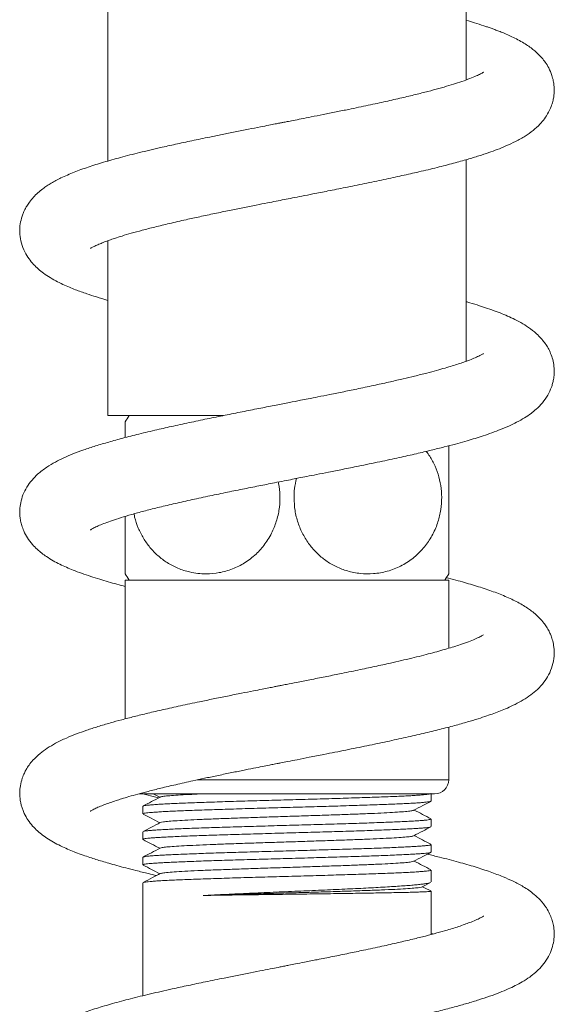
# Model space of a CAD drawing. Units: millimetres. Extents: x -1508 to 1637, y -1484 to 1512.
# Drawn here: x -1170 to -1132, y 422 to 492 of the extents above; entities that cross this region are included whole.
import ezdxf

# ---------------------------------------------------------------- set-up
doc = ezdxf.new("R2010")
doc.units = ezdxf.units.MM

msp = doc.modelspace()

# ---------------------------------------------------------------- linework, layer by layer
at = {"color": 7, "linetype": 'Continuous', "lineweight": 0}
for p, q in [((-1138.066, 487.542), (-1138.066, 501.87)), ((-1163.566, 496.101), (-1163.566, 481.77)), ((-1138.066, 467.542), (-1138.066, 481.869)), ((-1163.566, 476.1), (-1163.566, 463.681)), ((-1155.333, 463.681), (-1163.566, 463.681)), ((-1162.316, 451.981), (-1162.316, 442.115)), ((-1162.316, 451.981), (-1139.316, 451.981)), ((-1139.316, 447.134), (-1139.316, 451.981)), ((-1139.316, 437.781), (-1139.316, 441.528)), ((-1161.316, 436.781), (-1140.316, 436.781)), ((-1160.323, 436.781), (-1159.858, 436.538)), ((-1140.566, 436.268), (-1140.566, 436.781)), ((-1161.066, 435.901), (-1161.066, 435.361)), ((-1140.566, 434.454), (-1140.566, 434.994)), ((-1161.066, 434.087), (-1161.066, 433.547)), ((-1140.566, 432.64), (-1140.566, 433.18)), ((-1161.066, 432.273), (-1161.066, 431.734)), ((-1140.566, 430.519), (-1140.566, 431.366)), ((-1161.066, 430.459), (-1161.066, 422.428)), ((-1141.209, 430.165), (-1140.605, 430.48)), ((-1140.566, 426.782), (-1140.566, 429.86)), ((-1140.566, 426.86), (-1140.419, 426.821))]:
    msp.add_line(p, q, dxfattribs=at)
at = {"color": 8, "linetype": 'Continuous', "lineweight": 0}
msp.add_line((-1157.194, 437.781), (-1139.316, 437.781), dxfattribs=at)
at = {"color": 7, "linetype": 'Continuous', "lineweight": 0}
for centre, radius, start, end in [((-1153.316, 457.831), 10.5, 146.14156, 149.09379), ((-1153.316, 457.831), 10.5, 210.9488, 213.85844), ((-1148.316, 457.831), 10.5, 326.14156, 329.05068), ((-1140.316, 437.781), 1, 270, 0)]:
    msp.add_arc(centre, radius, start, end, dxfattribs=at)
for points, knots in [([(-1164.796, 475.554), (-1164.795, 475.554), (-1164.792, 475.554), (-1164.659, 475.636), (-1164.425, 475.752), (-1164.137, 475.88), (-1163.807, 476.012), (-1163.457, 476.141), (-1163.045, 476.283), (-1162.531, 476.447), (-1161.879, 476.641), (-1161.103, 476.854), (-1160.2, 477.086), (-1159.161, 477.337), (-1158.087, 477.582), (-1157.008, 477.819), (-1155.974, 478.038), (-1154.946, 478.25), (-1153.958, 478.45), (-1153.059, 478.629), (-1152.269, 478.785), (-1151.609, 478.915), (-1151.013, 479.032), (-1150.404, 479.152), (-1149.719, 479.285), (-1148.875, 479.451), (-1147.843, 479.654), (-1146.615, 479.899), (-1145.283, 480.168), (-1143.933, 480.45), (-1142.645, 480.729), (-1141.375, 481.016), (-1140.145, 481.31), (-1138.994, 481.606), (-1138.012, 481.88), (-1137.181, 482.133), (-1136.481, 482.365), (-1135.844, 482.596), (-1135.203, 482.854), (-1134.525, 483.168), (-1133.894, 483.52), (-1133.321, 483.921), (-1132.864, 484.336), (-1132.502, 484.762), (-1132.228, 485.187), (-1132.027, 485.63), (-1131.914, 485.993), (-1131.847, 486.322), (-1131.817, 486.608), (-1131.811, 486.886), (-1131.827, 487.165), (-1131.876, 487.491), (-1131.985, 487.91), (-1132.182, 488.374), (-1132.444, 488.795), (-1132.698, 489.117), (-1132.947, 489.379), (-1133.211, 489.617), (-1133.479, 489.828), (-1133.8, 490.052), (-1134.179, 490.281), (-1134.59, 490.5), (-1135.011, 490.7), (-1135.395, 490.865), (-1135.732, 491.001), (-1136.023, 491.111), (-1136.297, 491.21), (-1136.559, 491.302), (-1136.942, 491.431), (-1137.43, 491.587), (-1137.866, 491.714), (-1138.066, 491.772)], [0, 0, 0, 0, 0.009723, 0.025842, 0.042463, 0.057295, 0.070238, 0.082206, 0.093719, 0.108933, 0.125513, 0.143556, 0.163047, 0.183987, 0.206381, 0.224139, 0.242723, 0.260719, 0.276639, 0.292269, 0.305144, 0.315255, 0.324402, 0.334015, 0.34478, 0.357526, 0.374915, 0.395036, 0.417904, 0.441559, 0.464446, 0.486565, 0.512085, 0.536469, 0.558693, 0.578119, 0.596397, 0.61235, 0.630258, 0.651339, 0.674292, 0.695043, 0.713633, 0.726753, 0.740333, 0.750147, 0.759, 0.766538, 0.773937, 0.779724, 0.786056, 0.793869, 0.803242, 0.816367, 0.827578, 0.837652, 0.849106, 0.857566, 0.867555, 0.879448, 0.893222, 0.907604, 0.92006, 0.931696, 0.940946, 0.948839, 0.956255, 0.963202, 0.969718, 0.986094, 1, 1, 1, 1]), ([(-1136.827, 488.095), (-1136.83, 488.094), (-1136.836, 488.091), (-1136.948, 488.022), (-1137.176, 487.903), (-1137.559, 487.733), (-1138.064, 487.538), (-1138.649, 487.337), (-1139.297, 487.134), (-1140.005, 486.93), (-1140.795, 486.718), (-1141.681, 486.495), (-1142.675, 486.257), (-1143.795, 486.003), (-1145.051, 485.731), (-1146.243, 485.482), (-1147.323, 485.262), (-1148.215, 485.084), (-1149.046, 484.919), (-1149.759, 484.778), (-1150.331, 484.666), (-1150.765, 484.581), (-1151.079, 484.519), (-1151.361, 484.464), (-1151.696, 484.399), (-1152.152, 484.309), (-1152.784, 484.185), (-1153.584, 484.028), (-1154.497, 483.847), (-1155.42, 483.662), (-1156.45, 483.452), (-1157.563, 483.22), (-1158.732, 482.969), (-1159.986, 482.688), (-1161.304, 482.378), (-1162.653, 482.033), (-1163.869, 481.691), (-1164.973, 481.343), (-1165.976, 480.98), (-1166.722, 480.658), (-1167.241, 480.396), (-1167.574, 480.209), (-1167.89, 480.012), (-1168.199, 479.795), (-1168.532, 479.524), (-1168.855, 479.205), (-1169.117, 478.887), (-1169.31, 478.599), (-1169.444, 478.359), (-1169.561, 478.107), (-1169.689, 477.765), (-1169.803, 477.279), (-1169.834, 476.701), (-1169.758, 476.09), (-1169.548, 475.458), (-1169.246, 474.924), (-1168.926, 474.512), (-1168.585, 474.165), (-1168.211, 473.853), (-1167.769, 473.546), (-1167.279, 473.262), (-1166.771, 473.009), (-1166.302, 472.803), (-1165.874, 472.631), (-1165.462, 472.477), (-1164.974, 472.305), (-1164.356, 472.102), (-1163.837, 471.949), (-1163.566, 471.869)], [0, 0, 0, 0, 0.009459, 0.021939, 0.038983, 0.05726, 0.076753, 0.095276, 0.112454, 0.129826, 0.14782, 0.166436, 0.18612, 0.207237, 0.229797, 0.253814, 0.268932, 0.284386, 0.298186, 0.309798, 0.319211, 0.326005, 0.330871, 0.334444, 0.339722, 0.347094, 0.356565, 0.370433, 0.386112, 0.401417, 0.416289, 0.437989, 0.458686, 0.478408, 0.507106, 0.53504, 0.562334, 0.589472, 0.616739, 0.645003, 0.656492, 0.667722, 0.678698, 0.689577, 0.701938, 0.713737, 0.72567, 0.735067, 0.741825, 0.747216, 0.753884, 0.76617, 0.780275, 0.794895, 0.810106, 0.824605, 0.838154, 0.851254, 0.864572, 0.881118, 0.898788, 0.914912, 0.928919, 0.941272, 0.952351, 0.963339, 0.980819, 1, 1, 1, 1]), ([(-1164.802, 455.55), (-1164.803, 455.548), (-1164.809, 455.541), (-1164.714, 455.603), (-1164.502, 455.716), (-1164.167, 455.869), (-1163.742, 456.039), (-1163.232, 456.222), (-1162.608, 456.424), (-1161.86, 456.647), (-1160.995, 456.883), (-1160.014, 457.133), (-1158.917, 457.394), (-1157.723, 457.664), (-1156.476, 457.933), (-1155.226, 458.193), (-1154.008, 458.44), (-1152.839, 458.673), (-1151.844, 458.869), (-1151.049, 459.025), (-1150.466, 459.139), (-1149.933, 459.244), (-1149.359, 459.356), (-1148.656, 459.494), (-1147.806, 459.662), (-1146.811, 459.86), (-1145.584, 460.107), (-1144.231, 460.387), (-1142.857, 460.682), (-1141.64, 460.955), (-1140.576, 461.206), (-1139.653, 461.436), (-1138.859, 461.645), (-1138.179, 461.834), (-1137.573, 462.012), (-1136.986, 462.196), (-1136.374, 462.402), (-1135.723, 462.641), (-1135.075, 462.91), (-1134.458, 463.206), (-1133.94, 463.498), (-1133.489, 463.801), (-1133.065, 464.142), (-1132.645, 464.569), (-1132.27, 465.097), (-1132.047, 465.569), (-1131.924, 465.957), (-1131.853, 466.274), (-1131.81, 466.641), (-1131.811, 467.06), (-1131.879, 467.533), (-1132.016, 467.991), (-1132.197, 468.389), (-1132.4, 468.727), (-1132.633, 469.041), (-1132.907, 469.343), (-1133.284, 469.686), (-1133.767, 470.039), (-1134.31, 470.358), (-1134.857, 470.631), (-1135.386, 470.863), (-1135.941, 471.083), (-1136.52, 471.29), (-1137.15, 471.498), (-1137.654, 471.655), (-1137.984, 471.748), (-1138.066, 471.771)], [0, 0, 0, 0, 0.006343, 0.019257, 0.03774, 0.05529, 0.071121, 0.087704, 0.105681, 0.124944, 0.14509, 0.166082, 0.187921, 0.21061, 0.233236, 0.254775, 0.275213, 0.294539, 0.312447, 0.323792, 0.333142, 0.340696, 0.349615, 0.360986, 0.374819, 0.391131, 0.409938, 0.436008, 0.460262, 0.482677, 0.503242, 0.521945, 0.538852, 0.554075, 0.567613, 0.581421, 0.597052, 0.614653, 0.635245, 0.652901, 0.672028, 0.688856, 0.702628, 0.719613, 0.736541, 0.7514, 0.757802, 0.764548, 0.77312, 0.783443, 0.79507, 0.805459, 0.815757, 0.825081, 0.835479, 0.846931, 0.858955, 0.878489, 0.897334, 0.914567, 0.93018, 0.94587, 0.962661, 0.977514, 0.994463, 1, 1, 1, 1]), ([(-1136.834, 468.087), (-1136.834, 468.088), (-1136.836, 468.089), (-1136.913, 468.04), (-1137.109, 467.935), (-1137.403, 467.799), (-1137.801, 467.637), (-1138.208, 467.488), (-1138.626, 467.346), (-1139.071, 467.204), (-1139.587, 467.05), (-1140.189, 466.88), (-1140.909, 466.689), (-1141.7, 466.49), (-1142.567, 466.283), (-1143.49, 466.072), (-1144.548, 465.839), (-1145.655, 465.604), (-1146.743, 465.38), (-1147.712, 465.184), (-1148.56, 465.015), (-1149.255, 464.877), (-1149.931, 464.744), (-1150.691, 464.595), (-1151.636, 464.41), (-1152.707, 464.201), (-1153.868, 463.972), (-1155.086, 463.729), (-1156.346, 463.473), (-1157.626, 463.207), (-1158.875, 462.938), (-1160.126, 462.656), (-1161.333, 462.369), (-1162.476, 462.078), (-1163.499, 461.797), (-1164.43, 461.517), (-1165.279, 461.235), (-1166.028, 460.955), (-1166.685, 460.674), (-1167.301, 460.371), (-1167.922, 460.005), (-1168.485, 459.579), (-1168.952, 459.108), (-1169.322, 458.609), (-1169.594, 458.066), (-1169.762, 457.507), (-1169.826, 456.977), (-1169.816, 456.568), (-1169.761, 456.182), (-1169.671, 455.826), (-1169.519, 455.421), (-1169.274, 454.966), (-1168.932, 454.516), (-1168.587, 454.168), (-1168.261, 453.894), (-1167.874, 453.615), (-1167.454, 453.359), (-1166.97, 453.106), (-1166.499, 452.888), (-1165.994, 452.677), (-1165.426, 452.462), (-1164.798, 452.246), (-1164.16, 452.043), (-1163.535, 451.858), (-1162.93, 451.688), (-1162.514, 451.578), (-1162.316, 451.526)], [0, 0, 0, 0, 0.005574, 0.019293, 0.034234, 0.052775, 0.069115, 0.082889, 0.094276, 0.10613, 0.119053, 0.133054, 0.148317, 0.166223, 0.181589, 0.198627, 0.21735, 0.237772, 0.255263, 0.27137, 0.284949, 0.295986, 0.304467, 0.316959, 0.331812, 0.34895, 0.367351, 0.386777, 0.40724, 0.428753, 0.450698, 0.471809, 0.495988, 0.518909, 0.540649, 0.562018, 0.583247, 0.604057, 0.623144, 0.641574, 0.662027, 0.684819, 0.699994, 0.715319, 0.729913, 0.742824, 0.754244, 0.764894, 0.771978, 0.77969, 0.789052, 0.80248, 0.816653, 0.829631, 0.841566, 0.852572, 0.869044, 0.884004, 0.898076, 0.912016, 0.928236, 0.944904, 0.960203, 0.974161, 0.987647, 1, 1, 1, 1]), ([(-1162.316, 462.115), (-1162.316, 462.174), (-1162.316, 462.425), (-1162.316, 462.745), (-1162.316, 463.063), (-1162.316, 463.228), (-1162.316, 463.221), (-1162.316, 463.218)], [0, 0, 0, 0, 0.074954, 0.321767, 0.56867, 0.842857, 1, 1, 1, 1]), ([(-1139.316, 461.527), (-1139.316, 461.49), (-1139.316, 461.242), (-1139.316, 460.643), (-1139.316, 459.795), (-1139.316, 458.897), (-1139.316, 458.024), (-1139.316, 457.165), (-1139.316, 456.347), (-1139.316, 455.575), (-1139.316, 454.853), (-1139.316, 454.203), (-1139.316, 453.621), (-1139.316, 453.139), (-1139.316, 452.751), (-1139.316, 452.512), (-1139.316, 452.402), (-1139.316, 452.43), (-1139.316, 452.434)], [0, 0, 0, 0, 0.013139, 0.089855, 0.166526, 0.234526, 0.302517, 0.365985, 0.429456, 0.492371, 0.555304, 0.62097, 0.686658, 0.75801, 0.829387, 0.908629, 0.98789, 1, 1, 1, 1]), ([(-1150.316, 457.831), (-1150.301, 457.527), (-1150.272, 456.921), (-1150.048, 456.042), (-1149.7, 455.225), (-1149.239, 454.496), (-1148.687, 453.872), (-1148.046, 453.339), (-1147.319, 452.913), (-1146.492, 452.595), (-1145.601, 452.423), (-1144.644, 452.409), (-1143.674, 452.58), (-1142.726, 452.943), (-1141.858, 453.495), (-1141.124, 454.192), (-1140.545, 455.01), (-1140.139, 455.869), (-1139.894, 456.764), (-1139.796, 457.638), (-1139.835, 458.496), (-1139.992, 459.315), (-1140.27, 460.084), (-1140.578, 460.698), (-1140.825, 461.016), (-1140.913, 461.129)], [0, 0, 0, 0, 0.041995, 0.083998, 0.125898, 0.167815, 0.208463, 0.249128, 0.293812, 0.338513, 0.388153, 0.4378, 0.491164, 0.544508, 0.596757, 0.648964, 0.695674, 0.742357, 0.78376, 0.825158, 0.863801, 0.902447, 0.940754, 0.979072, 1, 1, 1, 1]), ([(-1150.133, 459.205), (-1150.19, 458.965), (-1150.298, 458.515), (-1150.31, 458.049), (-1150.316, 457.831)], [0, 0, 0, 0, 0.532327, 1, 1, 1, 1]), ([(-1156.566, 452.422), (-1156.252, 452.439), (-1155.615, 452.472), (-1154.689, 452.744), (-1153.804, 453.183), (-1153.021, 453.784), (-1152.353, 454.534), (-1151.856, 455.361), (-1151.515, 456.253), (-1151.334, 457.129), (-1151.304, 458.007), (-1151.344, 458.612), (-1151.425, 458.918), (-1151.434, 458.95)], [0, 0, 0, 0, 0.107115, 0.217074, 0.324241, 0.43484, 0.536027, 0.640953, 0.730457, 0.823035, 0.905327, 0.990127, 1, 1, 1, 1]), ([(-1162.316, 452.434), (-1162.316, 452.443), (-1162.316, 452.463), (-1162.316, 452.721), (-1162.316, 453.168), (-1162.316, 453.787), (-1162.316, 454.55), (-1162.316, 455.385), (-1162.316, 456.055), (-1162.316, 456.432), (-1162.316, 456.508)], [0, 0, 0, 0, 0.127828, 0.276411, 0.426365, 0.576211, 0.712803, 0.849307, 0.96963, 1, 1, 1, 1]), ([(-1161.687, 456.691), (-1161.675, 456.615), (-1161.619, 456.263), (-1161.402, 455.674), (-1161.04, 454.944), (-1160.567, 454.282), (-1159.997, 453.695), (-1159.326, 453.193), (-1158.567, 452.798), (-1157.829, 452.562), (-1157.156, 452.442), (-1156.763, 452.429), (-1156.566, 452.422)], [0, 0, 0, 0, 0.029518, 0.136173, 0.241606, 0.349756, 0.462031, 0.577014, 0.700587, 0.827088, 0.913117, 1, 1, 1, 1]), ([(-1164.801, 435.551), (-1164.8, 435.551), (-1164.798, 435.55), (-1164.708, 435.607), (-1164.506, 435.715), (-1164.194, 435.857), (-1163.818, 436.009), (-1163.402, 436.162), (-1162.992, 436.3), (-1162.553, 436.44), (-1162.043, 436.592), (-1161.415, 436.769), (-1160.66, 436.969), (-1159.761, 437.194), (-1158.705, 437.443), (-1157.66, 437.677), (-1156.675, 437.89), (-1155.791, 438.076), (-1154.878, 438.264), (-1154.004, 438.441), (-1153.235, 438.594), (-1152.604, 438.719), (-1152.116, 438.816), (-1151.77, 438.884), (-1151.5, 438.937), (-1151.181, 438.999), (-1150.707, 439.092), (-1150.031, 439.225), (-1149.169, 439.393), (-1148.01, 439.621), (-1146.632, 439.895), (-1145.13, 440.2), (-1143.703, 440.499), (-1142.361, 440.792), (-1141.109, 441.078), (-1139.951, 441.359), (-1138.909, 441.63), (-1138.003, 441.884), (-1137.245, 442.113), (-1136.627, 442.315), (-1136.107, 442.499), (-1135.618, 442.685), (-1135.118, 442.893), (-1134.565, 443.151), (-1134.01, 443.453), (-1133.482, 443.803), (-1133, 444.199), (-1132.557, 444.678), (-1132.195, 445.231), (-1131.923, 445.881), (-1131.802, 446.559), (-1131.813, 447.134), (-1131.906, 447.631), (-1132.019, 447.984), (-1132.134, 448.248), (-1132.24, 448.456), (-1132.37, 448.675), (-1132.565, 448.953), (-1132.837, 449.27), (-1133.165, 449.581), (-1133.494, 449.84), (-1133.949, 450.153), (-1134.607, 450.522), (-1135.511, 450.922), (-1136.51, 451.293), (-1137.601, 451.641), (-1138.597, 451.93), (-1139.271, 452.103), (-1139.51, 452.163)], [0, 0, 0, 0, 0.006469, 0.017562, 0.035643, 0.052476, 0.0678, 0.081586, 0.093898, 0.104709, 0.117713, 0.132218, 0.148504, 0.166658, 0.186761, 0.208828, 0.223023, 0.237937, 0.253558, 0.268131, 0.280424, 0.290425, 0.298123, 0.30351, 0.306764, 0.310828, 0.318503, 0.329069, 0.342539, 0.358928, 0.383691, 0.408064, 0.431878, 0.455134, 0.477828, 0.499957, 0.521515, 0.541524, 0.559213, 0.574559, 0.587543, 0.600188, 0.614494, 0.630857, 0.649457, 0.667872, 0.684963, 0.70297, 0.717874, 0.73352, 0.749036, 0.763788, 0.773881, 0.781852, 0.787442, 0.791934, 0.798591, 0.807555, 0.818808, 0.830815, 0.841902, 0.852308, 0.879169, 0.906655, 0.933146, 0.959351, 0.98566, 1, 1, 1, 1]), ([(-1136.834, 448.091), (-1136.832, 448.093), (-1136.827, 448.098), (-1136.883, 448.061), (-1136.969, 448.012), (-1137.137, 447.923), (-1137.434, 447.785), (-1137.894, 447.601), (-1138.551, 447.367), (-1139.43, 447.091), (-1140.596, 446.767), (-1141.937, 446.429), (-1143.281, 446.118), (-1144.574, 445.833), (-1145.782, 445.578), (-1146.969, 445.334), (-1148.111, 445.104), (-1149.134, 444.901), (-1150.053, 444.72), (-1150.738, 444.586), (-1151.188, 444.498), (-1151.483, 444.44), (-1151.774, 444.383), (-1152.144, 444.311), (-1152.63, 444.216), (-1153.279, 444.088), (-1154.101, 443.926), (-1155.062, 443.734), (-1156.06, 443.532), (-1157.18, 443.301), (-1158.37, 443.048), (-1159.595, 442.777), (-1160.691, 442.523), (-1161.673, 442.283), (-1162.561, 442.054), (-1163.426, 441.816), (-1164.261, 441.569), (-1165.059, 441.31), (-1165.802, 441.042), (-1166.55, 440.737), (-1167.237, 440.407), (-1167.853, 440.045), (-1168.375, 439.669), (-1168.821, 439.252), (-1169.148, 438.848), (-1169.343, 438.545), (-1169.501, 438.248), (-1169.665, 437.849), (-1169.785, 437.371), (-1169.826, 436.894), (-1169.809, 436.503), (-1169.759, 436.181), (-1169.691, 435.903), (-1169.607, 435.649), (-1169.466, 435.313), (-1169.238, 434.912), (-1168.912, 434.492), (-1168.549, 434.131), (-1168.18, 433.83), (-1167.768, 433.547), (-1167.312, 433.281), (-1166.812, 433.029), (-1166.322, 432.811), (-1165.827, 432.612), (-1165.343, 432.433), (-1164.856, 432.266), (-1164.405, 432.12), (-1163.957, 431.983), (-1163.464, 431.838), (-1162.903, 431.681), (-1162.264, 431.51), (-1161.514, 431.319), (-1160.782, 431.141), (-1160.276, 431.024), (-1160.083, 430.979)], [0, 0, 0, 0, 0.002747, 0.011159, 0.019607, 0.028271, 0.046008, 0.063388, 0.080287, 0.105651, 0.13131, 0.15777, 0.185156, 0.204121, 0.22394, 0.244621, 0.260706, 0.277247, 0.291733, 0.302621, 0.308395, 0.312156, 0.316002, 0.321605, 0.328971, 0.338105, 0.35115, 0.366628, 0.382575, 0.397945, 0.42012, 0.440951, 0.460433, 0.47857, 0.495905, 0.512717, 0.532201, 0.551054, 0.569477, 0.589151, 0.611926, 0.63083, 0.648417, 0.66628, 0.677078, 0.685925, 0.692679, 0.701008, 0.712642, 0.72352, 0.73234, 0.739184, 0.744329, 0.750176, 0.7571, 0.769467, 0.78233, 0.794622, 0.807421, 0.821289, 0.83726, 0.852482, 0.866114, 0.87821, 0.891929, 0.903738, 0.913713, 0.923574, 0.934309, 0.946119, 0.958998, 0.973074, 0.98972, 1, 1, 1, 1]), ([(-1161.043, 435.917), (-1161.031, 435.923), (-1161.002, 435.937), (-1160.872, 435.959), (-1160.669, 435.983), (-1160.39, 436.007), (-1160.043, 436.032), (-1159.634, 436.056), (-1159.163, 436.08), (-1158.627, 436.105), (-1158.036, 436.129), (-1157.398, 436.153), (-1156.715, 436.178), (-1155.983, 436.202), (-1155.213, 436.227), (-1154.42, 436.251), (-1153.602, 436.276), (-1152.755, 436.3), (-1151.895, 436.324), (-1151.035, 436.348), (-1150.174, 436.372), (-1149.309, 436.397), (-1148.455, 436.422), (-1147.626, 436.446), (-1146.819, 436.47), (-1146.033, 436.495), (-1145.281, 436.519), (-1144.576, 436.543), (-1143.914, 436.568), (-1143.296, 436.592), (-1142.732, 436.616), (-1142.23, 436.641), (-1141.789, 436.665), (-1141.408, 436.69), (-1141.094, 436.714), (-1140.853, 436.738), (-1140.683, 436.762), (-1140.581, 436.786), (-1140.574, 436.801), (-1140.57, 436.808)], [0, 0, 0, 0, 0.020069, 0.047007, 0.073945, 0.101666, 0.129387, 0.156325, 0.183263, 0.210984, 0.238705, 0.265643, 0.292581, 0.320302, 0.348023, 0.374961, 0.401899, 0.42962, 0.457341, 0.484279, 0.511217, 0.538938, 0.566659, 0.593597, 0.620535, 0.648256, 0.675977, 0.702915, 0.729853, 0.757574, 0.785295, 0.812233, 0.839171, 0.866892, 0.894612, 0.921551, 0.948489, 0.97621, 1, 1, 1, 1]), ([(-1159.941, 436.495), (-1160.198, 436.558), (-1160.588, 436.654), (-1160.941, 436.748), (-1161.061, 436.781)], [0, 0, 0, 0, 0.657902, 1, 1, 1, 1]), ([(-1140.574, 436.268), (-1140.573, 436.264), (-1140.571, 436.251), (-1140.649, 436.229), (-1140.799, 436.205), (-1141.025, 436.18), (-1141.318, 436.156), (-1141.677, 436.132), (-1142.105, 436.108), (-1142.596, 436.083), (-1143.141, 436.059), (-1143.739, 436.035), (-1144.394, 436.01), (-1145.095, 435.985), (-1145.83, 435.961), (-1146.599, 435.937), (-1147.407, 435.913), (-1148.239, 435.888), (-1149.081, 435.864), (-1149.935, 435.84), (-1150.804, 435.815), (-1151.673, 435.791), (-1152.528, 435.766), (-1153.371, 435.742), (-1154.203, 435.717), (-1155.011, 435.693), (-1155.782, 435.669), (-1156.518, 435.645), (-1157.22, 435.62), (-1157.876, 435.596), (-1158.475, 435.572), (-1159.021, 435.547), (-1159.514, 435.523), (-1159.944, 435.498), (-1160.304, 435.474), (-1160.599, 435.45), (-1160.827, 435.425), (-1160.98, 435.401), (-1161.059, 435.38), (-1161.058, 435.367), (-1161.057, 435.361)], [0, 0, 0, 0, 0.0162137, 0.0426867, 0.0699288, 0.0971709, 0.123644, 0.1501173, 0.1773596, 0.204602, 0.2310749, 0.2575479, 0.2847899, 0.312032, 0.3385051, 0.3649782, 0.3922205, 0.4194628, 0.4459358, 0.4724089, 0.4996511, 0.5268932, 0.5533663, 0.5798394, 0.6070816, 0.6343238, 0.6607969, 0.6872699, 0.7145121, 0.7417543, 0.7682273, 0.7947003, 0.8219424, 0.8491845, 0.8756577, 0.9021309, 0.9293732, 0.9566155, 0.9830885, 1, 1, 1, 1]), ([(-1159.824, 436.556), (-1160.034, 436.447), (-1160.441, 436.235), (-1160.847, 436.022), (-1161.045, 435.92)], [0, 0, 0, 0, 0.51545, 1, 1, 1, 1]), ([(-1156.831, 436.781), (-1157.088, 436.77), (-1157.671, 436.744), (-1158.409, 436.705), (-1159.057, 436.662), (-1159.511, 436.62), (-1159.765, 436.584), (-1159.791, 436.563), (-1159.8, 436.556)], [0, 0, 0, 0, 0.149343, 0.338638, 0.52797, 0.717289, 0.906508, 1, 1, 1, 1]), ([(-1141.807, 435.613), (-1141.592, 435.726), (-1141.183, 435.939), (-1140.775, 436.151), (-1140.582, 436.252)], [0, 0, 0, 0, 0.5277055, 1, 1, 1, 1]), ([(-1141.829, 435.613), (-1141.832, 435.609), (-1141.845, 435.59), (-1142.066, 435.557), (-1142.49, 435.514), (-1143.108, 435.472), (-1143.889, 435.429), (-1144.82, 435.387), (-1145.881, 435.344), (-1147.05, 435.302), (-1148.3, 435.259), (-1149.604, 435.217), (-1150.934, 435.174), (-1152.262, 435.132), (-1153.559, 435.089), (-1154.796, 435.046), (-1155.947, 435.004), (-1156.986, 434.961), (-1157.893, 434.919), (-1158.646, 434.876), (-1159.233, 434.834), (-1159.62, 434.791), (-1159.81, 434.761), (-1159.811, 434.744), (-1159.811, 434.741)], [0, 0, 0, 0, 0.016082, 0.06486, 0.113642, 0.162414, 0.211158, 0.259903, 0.308675, 0.357457, 0.406235, 0.454987, 0.503728, 0.552491, 0.601271, 0.650052, 0.698815, 0.747555, 0.796308, 0.845086, 0.893868, 0.94264, 0.991384, 1, 1, 1, 1]), ([(-1140.581, 435.01), (-1140.779, 435.113), (-1141.177, 435.32), (-1141.574, 435.528), (-1141.773, 435.631)], [0, 0, 0, 0, 0.500134, 1, 1, 1, 1]), ([(-1159.826, 434.741), (-1160.035, 434.632), (-1160.442, 434.42), (-1160.85, 434.207), (-1161.047, 434.104)], [0, 0, 0, 0, 0.51498, 1, 1, 1, 1]), ([(-1161.046, 434.102), (-1161.044, 434.104), (-1161.037, 434.113), (-1160.953, 434.131), (-1160.788, 434.156), (-1160.545, 434.18), (-1160.237, 434.205), (-1159.863, 434.229), (-1159.421, 434.254), (-1158.916, 434.278), (-1158.359, 434.302), (-1157.749, 434.326), (-1157.084, 434.351), (-1156.373, 434.375), (-1155.63, 434.4), (-1154.853, 434.424), (-1154.039, 434.448), (-1153.203, 434.473), (-1152.357, 434.497), (-1151.501, 434.521), (-1150.631, 434.546), (-1149.763, 434.57), (-1148.911, 434.594), (-1148.072, 434.619), (-1147.244, 434.643), (-1146.442, 434.668), (-1145.679, 434.692), (-1144.952, 434.716), (-1144.26, 434.741), (-1143.615, 434.765), (-1143.027, 434.789), (-1142.494, 434.814), (-1142.015, 434.838), (-1141.6, 434.863), (-1141.254, 434.887), (-1140.975, 434.911), (-1140.763, 434.936), (-1140.628, 434.96), (-1140.565, 434.979), (-1140.572, 434.991), (-1140.574, 434.994)], [0, 0, 0, 0, 0.005878, 0.032795, 0.060494, 0.088193, 0.11511, 0.142028, 0.169727, 0.197426, 0.224343, 0.25126, 0.278959, 0.306659, 0.333576, 0.360493, 0.388192, 0.415891, 0.442809, 0.469726, 0.497425, 0.525124, 0.552041, 0.578958, 0.606657, 0.634356, 0.661274, 0.688191, 0.71589, 0.74359, 0.770507, 0.797424, 0.825123, 0.852822, 0.879739, 0.906656, 0.934356, 0.962055, 0.988972, 1, 1, 1, 1]), ([(-1161.043, 435.342), (-1160.852, 435.242), (-1160.457, 435.036), (-1160.062, 434.83), (-1159.858, 434.724)], [0, 0, 0, 0, 0.484025, 1, 1, 1, 1]), ([(-1140.59, 434.439), (-1140.596, 434.435), (-1140.614, 434.423), (-1140.723, 434.402), (-1140.909, 434.378), (-1141.172, 434.353), (-1141.504, 434.329), (-1141.899, 434.305), (-1142.356, 434.281), (-1142.878, 434.256), (-1143.458, 434.232), (-1144.084, 434.207), (-1144.757, 434.183), (-1145.48, 434.158), (-1146.242, 434.134), (-1147.029, 434.11), (-1147.842, 434.086), (-1148.684, 434.061), (-1149.542, 434.037), (-1150.4, 434.013), (-1151.262, 433.988), (-1152.128, 433.964), (-1152.986, 433.939), (-1153.819, 433.915), (-1154.632, 433.891), (-1155.425, 433.866), (-1156.185, 433.842), (-1156.899, 433.818), (-1157.571, 433.794), (-1158.201, 433.769), (-1158.778, 433.744), (-1159.292, 433.72), (-1159.748, 433.696), (-1160.144, 433.671), (-1160.472, 433.647), (-1160.729, 433.623), (-1160.918, 433.599), (-1161.029, 433.574), (-1161.076, 433.557), (-1161.064, 433.548), (-1161.063, 433.547)], [0, 0, 0, 0, 0.01409, 0.041023, 0.067956, 0.095672, 0.123387, 0.15032, 0.177253, 0.204969, 0.232684, 0.259617, 0.28655, 0.314266, 0.341981, 0.368914, 0.395847, 0.423563, 0.451279, 0.478211, 0.505144, 0.53286, 0.560575, 0.587508, 0.614441, 0.642157, 0.669872, 0.696805, 0.723738, 0.751454, 0.779169, 0.806102, 0.833035, 0.860751, 0.888466, 0.915399, 0.942332, 0.970048, 0.997763, 1, 1, 1, 1]), ([(-1141.806, 433.8), (-1141.591, 433.912), (-1141.185, 434.124), (-1140.778, 434.336), (-1140.588, 434.435)], [0, 0, 0, 0, 0.530375, 1, 1, 1, 1]), ([(-1161.046, 433.529), (-1160.854, 433.429), (-1160.458, 433.223), (-1160.063, 433.017), (-1159.858, 432.91)], [0, 0, 0, 0, 0.4834472, 1, 1, 1, 1]), ([(-1141.827, 433.8), (-1141.846, 433.79), (-1141.891, 433.766), (-1142.186, 433.728), (-1142.677, 433.686), (-1143.351, 433.643), (-1144.185, 433.601), (-1145.162, 433.558), (-1146.262, 433.516), (-1147.46, 433.473), (-1148.732, 433.431), (-1150.047, 433.388), (-1151.38, 433.346), (-1152.701, 433.303), (-1153.981, 433.261), (-1155.192, 433.218), (-1156.308, 433.176), (-1157.306, 433.133), (-1158.162, 433.091), (-1158.862, 433.048), (-1159.382, 433.006), (-1159.723, 432.964), (-1159.79, 432.937), (-1159.822, 432.925)], [0, 0, 0, 0, 0.03294, 0.081539, 0.130138, 0.178719, 0.227278, 0.275849, 0.324446, 0.373046, 0.421636, 0.470199, 0.518762, 0.567352, 0.615952, 0.664549, 0.71312, 0.761679, 0.81026, 0.858859, 0.907458, 0.95604, 1, 1, 1, 1]), ([(-1140.588, 433.199), (-1140.784, 433.302), (-1141.179, 433.508), (-1141.574, 433.714), (-1141.773, 433.817)], [0, 0, 0, 0, 0.497743, 1, 1, 1, 1]), ([(-1140.581, 432.625), (-1140.581, 432.625), (-1140.585, 432.616), (-1140.66, 432.6), (-1140.812, 432.575), (-1141.042, 432.551), (-1141.338, 432.527), (-1141.706, 432.502), (-1142.139, 432.478), (-1142.629, 432.454), (-1143.176, 432.429), (-1143.784, 432.405), (-1144.442, 432.38), (-1145.14, 432.356), (-1145.877, 432.332), (-1146.656, 432.307), (-1147.465, 432.283), (-1148.291, 432.259), (-1149.134, 432.234), (-1149.997, 432.21), (-1150.866, 432.185), (-1151.727, 432.161), (-1152.581, 432.137), (-1153.431, 432.112), (-1154.262, 432.088), (-1155.06, 432.064), (-1155.829, 432.04), (-1156.569, 432.015), (-1157.268, 431.991), (-1157.914, 431.966), (-1158.511, 431.942), (-1159.058, 431.918), (-1159.546, 431.893), (-1159.968, 431.869), (-1160.325, 431.844), (-1160.618, 431.82), (-1160.84, 431.796), (-1160.986, 431.772), (-1161.061, 431.751), (-1161.058, 431.738), (-1161.056, 431.734)], [0, 0, 0, 0, 0.000993, 0.028696, 0.0564, 0.083321, 0.110242, 0.137946, 0.16565, 0.192571, 0.219492, 0.247195, 0.274899, 0.30182, 0.328741, 0.356445, 0.384148, 0.411069, 0.43799, 0.465694, 0.493397, 0.520318, 0.54724, 0.574943, 0.602646, 0.629568, 0.656489, 0.684193, 0.711896, 0.738817, 0.765738, 0.793441, 0.821145, 0.848066, 0.874987, 0.902691, 0.930394, 0.957316, 0.984237, 1, 1, 1, 1]), ([(-1159.83, 432.925), (-1160.04, 432.815), (-1160.447, 432.603), (-1160.854, 432.391), (-1161.051, 432.288)], [0, 0, 0, 0, 0.515099, 1, 1, 1, 1]), ([(-1161.05, 432.285), (-1161.038, 432.292), (-1161.012, 432.306), (-1160.884, 432.329), (-1160.683, 432.353), (-1160.412, 432.378), (-1160.07, 432.402), (-1159.661, 432.427), (-1159.193, 432.451), (-1158.667, 432.475), (-1158.08, 432.499), (-1157.44, 432.524), (-1156.759, 432.548), (-1156.036, 432.572), (-1155.27, 432.597), (-1154.471, 432.622), (-1153.653, 432.646), (-1152.816, 432.67), (-1151.957, 432.694), (-1151.089, 432.719), (-1150.228, 432.743), (-1149.37, 432.767), (-1148.515, 432.792), (-1147.677, 432.816), (-1146.868, 432.841), (-1146.088, 432.865), (-1145.333, 432.889), (-1144.618, 432.914), (-1143.955, 432.938), (-1143.338, 432.962), (-1142.77, 432.987), (-1142.259, 433.011), (-1141.815, 433.036), (-1141.433, 433.06), (-1141.114, 433.084), (-1140.866, 433.109), (-1140.692, 433.133), (-1140.584, 433.157), (-1140.573, 433.172), (-1140.568, 433.18)], [0, 0, 0, 0, 0.021485, 0.049103, 0.075942, 0.10278, 0.130399, 0.158017, 0.184855, 0.211694, 0.239312, 0.266931, 0.293769, 0.320607, 0.348226, 0.375844, 0.402682, 0.429521, 0.457139, 0.484758, 0.511596, 0.538435, 0.566053, 0.593671, 0.620509, 0.647348, 0.674966, 0.702584, 0.729423, 0.756262, 0.78388, 0.811498, 0.838337, 0.865175, 0.892793, 0.920412, 0.94725, 0.974089, 1, 1, 1, 1]), ([(-1141.805, 431.986), (-1141.59, 432.099), (-1141.182, 432.311), (-1140.773, 432.524), (-1140.581, 432.625)], [0, 0, 0, 0, 0.527608, 1, 1, 1, 1]), ([(-1164.804, 415.549), (-1164.805, 415.548), (-1164.808, 415.544), (-1164.782, 415.562), (-1164.688, 415.618), (-1164.444, 415.745), (-1164.07, 415.91), (-1163.551, 416.11), (-1162.91, 416.329), (-1162.031, 416.6), (-1160.888, 416.914), (-1159.611, 417.231), (-1158.399, 417.512), (-1157.274, 417.762), (-1156.188, 417.993), (-1155.169, 418.204), (-1154.242, 418.393), (-1153.32, 418.577), (-1152.481, 418.744), (-1151.803, 418.877), (-1151.31, 418.974), (-1150.941, 419.046), (-1150.578, 419.117), (-1150.072, 419.217), (-1149.353, 419.357), (-1148.41, 419.542), (-1147.329, 419.756), (-1146.083, 420.006), (-1144.78, 420.272), (-1143.47, 420.549), (-1142.214, 420.825), (-1141.022, 421.099), (-1139.902, 421.372), (-1138.909, 421.63), (-1138.002, 421.883), (-1137.174, 422.134), (-1136.392, 422.395), (-1135.704, 422.649), (-1135.104, 422.899), (-1134.578, 423.146), (-1134.064, 423.422), (-1133.585, 423.729), (-1133.134, 424.083), (-1132.742, 424.465), (-1132.366, 424.947), (-1132.077, 425.483), (-1131.89, 426.039), (-1131.809, 426.588), (-1131.81, 427.048), (-1131.873, 427.497), (-1131.987, 427.902), (-1132.141, 428.284), (-1132.405, 428.756), (-1132.796, 429.241), (-1133.208, 429.622), (-1133.616, 429.931), (-1133.999, 430.176), (-1134.363, 430.382), (-1134.838, 430.623), (-1135.473, 430.905), (-1136.362, 431.241), (-1137.422, 431.589), (-1138.627, 431.937), (-1139.76, 432.237), (-1140.545, 432.423), (-1140.835, 432.492)], [0, 0, 0, 0, 0.001887, 0.008902, 0.023902, 0.040197, 0.057585, 0.075994, 0.094859, 0.113935, 0.142395, 0.17043, 0.189037, 0.208482, 0.228895, 0.243164, 0.257876, 0.272967, 0.28626, 0.296697, 0.304155, 0.308838, 0.313553, 0.320751, 0.331955, 0.34639, 0.363936, 0.381836, 0.40458, 0.426032, 0.446186, 0.468645, 0.489551, 0.509254, 0.527754, 0.54706, 0.565117, 0.584187, 0.601109, 0.615967, 0.631664, 0.648843, 0.662791, 0.67746, 0.692246, 0.706581, 0.719436, 0.730788, 0.741194, 0.751448, 0.759241, 0.768689, 0.77979, 0.796735, 0.811708, 0.825359, 0.837844, 0.849379, 0.860106, 0.880959, 0.905424, 0.931135, 0.957075, 0.984133, 1, 1, 1, 1]), ([(-1141.808, 431.986), (-1141.807, 431.986), (-1141.801, 431.971), (-1141.97, 431.943), (-1142.324, 431.9), (-1142.886, 431.858), (-1143.613, 431.815), (-1144.497, 431.773), (-1145.517, 431.73), (-1146.678, 431.687), (-1147.962, 431.642), (-1149.343, 431.597), (-1150.759, 431.552), (-1152.178, 431.506), (-1153.563, 431.461), (-1154.881, 431.415), (-1156.097, 431.37), (-1157.185, 431.325), (-1158.114, 431.28), (-1158.868, 431.234), (-1159.412, 431.189), (-1159.736, 431.149), (-1159.782, 431.124), (-1159.799, 431.114)], [0, 0, 0, 0, 0.001288, 0.050031, 0.098782, 0.147531, 0.196254, 0.244964, 0.293697, 0.342449, 0.394443, 0.446415, 0.498366, 0.550339, 0.602333, 0.654328, 0.7063, 0.758251, 0.810223, 0.862219, 0.914214, 0.966181, 1, 1, 1, 1]), ([(-1140.578, 431.38), (-1140.776, 431.484), (-1141.175, 431.691), (-1141.573, 431.899), (-1141.773, 432.003)], [0, 0, 0, 0, 0.498928, 1, 1, 1, 1]), ([(-1161.046, 430.474), (-1161.046, 430.475), (-1161.04, 430.485), (-1160.96, 430.502), (-1160.802, 430.526), (-1160.565, 430.551), (-1160.259, 430.575), (-1159.888, 430.6), (-1159.454, 430.624), (-1158.954, 430.648), (-1158.396, 430.673), (-1157.788, 430.697), (-1157.133, 430.721), (-1156.425, 430.746), (-1155.677, 430.77), (-1154.902, 430.794), (-1154.098, 430.819), (-1153.263, 430.843), (-1152.41, 430.868), (-1151.554, 430.892), (-1150.693, 430.916), (-1149.825, 430.94), (-1148.963, 430.965), (-1148.124, 430.989), (-1147.302, 431.014), (-1146.498, 431.038), (-1145.726, 431.063), (-1144.996, 431.087), (-1144.308, 431.111), (-1143.659, 431.135), (-1143.062, 431.16), (-1142.526, 431.184), (-1142.047, 431.208), (-1141.627, 431.233), (-1141.273, 431.257), (-1140.991, 431.282), (-1140.776, 431.306), (-1140.635, 431.33), (-1140.566, 431.35), (-1140.573, 431.362), (-1140.574, 431.366)], [0, 0, 0, 0, 0.004082, 0.031008, 0.057935, 0.085644, 0.113353, 0.14028, 0.167208, 0.194917, 0.222626, 0.249553, 0.27648, 0.304189, 0.331899, 0.358825, 0.385752, 0.413462, 0.441171, 0.468098, 0.495025, 0.522734, 0.550443, 0.57737, 0.604297, 0.632006, 0.659716, 0.686643, 0.71357, 0.741279, 0.768988, 0.795915, 0.822842, 0.850551, 0.87826, 0.905187, 0.932114, 0.959824, 0.987533, 1, 1, 1, 1]), ([(-1161.032, 431.709), (-1160.841, 431.609), (-1160.449, 431.405), (-1160.058, 431.201), (-1159.858, 431.097)], [0, 0, 0, 0, 0.487883, 1, 1, 1, 1]), ([(-1159.825, 431.114), (-1160.008, 431.018), (-1160.416, 430.806), (-1160.823, 430.593), (-1161.047, 430.476)], [0, 0, 0, 0, 0.450137, 1, 1, 1, 1]), ([(-1140.606, 430.483), (-1140.625, 430.474), (-1140.67, 430.452), (-1140.827, 430.418), (-1141.06, 430.38), (-1141.362, 430.343), (-1141.73, 430.307), (-1142.167, 430.269), (-1142.666, 430.232), (-1143.219, 430.195), (-1143.824, 430.158), (-1144.486, 430.121), (-1145.193, 430.084), (-1145.933, 430.047), (-1146.708, 430.01), (-1147.519, 429.973), (-1148.355, 429.936), (-1149.199, 429.899), (-1150.055, 429.862), (-1150.925, 429.825), (-1151.794, 429.787), (-1152.648, 429.75), (-1153.489, 429.713), (-1154.319, 429.676), (-1155.153, 429.638), (-1155.98, 429.598), (-1156.507, 429.571), (-1156.772, 429.557)], [0, 0, 0, 0, 0.030095, 0.070692, 0.111289, 0.15074, 0.190191, 0.230788, 0.271385, 0.310836, 0.350287, 0.390885, 0.431482, 0.470933, 0.510384, 0.550981, 0.591578, 0.631029, 0.67048, 0.711077, 0.751675, 0.791126, 0.830577, 0.871174, 0.911771, 0.955695, 1, 1, 1, 1]), ([(-1141.21, 430.165), (-1141.21, 430.164), (-1141.202, 430.15), (-1141.379, 430.122), (-1141.754, 430.079), (-1142.353, 430.037), (-1143.129, 429.994), (-1144.075, 429.952), (-1145.168, 429.911), (-1146.385, 429.869), (-1147.699, 429.827), (-1149.084, 429.786), (-1150.511, 429.745), (-1151.951, 429.704), (-1153.375, 429.662), (-1154.752, 429.622), (-1155.886, 429.586), (-1156.531, 429.565), (-1156.772, 429.557)], [0, 0, 0, 0, 0.0004718, 0.0687122, 0.1370012, 0.2053166, 0.2736502, 0.3420371, 0.4104713, 0.4789314, 0.5474073, 0.6159329, 0.6845057, 0.7531054, 0.8217183, 0.8903745, 0.9590808, 1, 1, 1, 1]), ([(-1156.772, 429.557), (-1156.537, 429.561), (-1156.067, 429.568), (-1155.307, 429.58), (-1154.51, 429.592), (-1153.686, 429.604), (-1152.85, 429.615), (-1151.999, 429.627), (-1151.132, 429.638), (-1150.263, 429.65), (-1149.406, 429.662), (-1148.558, 429.673), (-1147.719, 429.685), (-1146.902, 429.697), (-1146.12, 429.708), (-1145.372, 429.72), (-1144.655, 429.732), (-1143.982, 429.744), (-1143.365, 429.755), (-1142.799, 429.767), (-1142.285, 429.778), (-1141.833, 429.79), (-1141.449, 429.802), (-1141.13, 429.814), (-1140.878, 429.825), (-1140.696, 429.837), (-1140.593, 429.849), (-1140.553, 429.857), (-1140.572, 429.862), (-1140.577, 429.864)], [0, 0, 0, 0, 0.03751, 0.075021, 0.113621, 0.152221, 0.189731, 0.227242, 0.265842, 0.304442, 0.341952, 0.379463, 0.418063, 0.456663, 0.494173, 0.531683, 0.570284, 0.608884, 0.646394, 0.683904, 0.722504, 0.761105, 0.798615, 0.836125, 0.874725, 0.913325, 0.950836, 0.988346, 1, 1, 1, 1]), ([(-1140.575, 429.867), (-1140.581, 429.87), (-1140.782, 429.975), (-1140.983, 430.079), (-1141.178, 430.181)], [0, 0, 0, 0, 0.029607, 1, 1, 1, 1]), ([(-1136.825, 428.095), (-1136.828, 428.094), (-1136.836, 428.091), (-1136.987, 427.998), (-1137.288, 427.85), (-1137.769, 427.647), (-1138.467, 427.393), (-1139.312, 427.128), (-1140.153, 426.889), (-1140.968, 426.673), (-1141.884, 426.445), (-1142.917, 426.201), (-1144.081, 425.94), (-1145.266, 425.686), (-1146.441, 425.442), (-1147.545, 425.217), (-1148.598, 425.007), (-1149.482, 424.833), (-1150.153, 424.701), (-1150.62, 424.609), (-1150.987, 424.537), (-1151.374, 424.462), (-1151.894, 424.36), (-1152.593, 424.223), (-1153.437, 424.057), (-1154.357, 423.875), (-1155.43, 423.66), (-1156.596, 423.422), (-1157.827, 423.164), (-1159.145, 422.879), (-1160.527, 422.564), (-1161.944, 422.218), (-1163.224, 421.877), (-1164.385, 421.534), (-1165.434, 421.183), (-1166.265, 420.859), (-1166.905, 420.569), (-1167.383, 420.322), (-1167.829, 420.056), (-1168.242, 419.767), (-1168.659, 419.41), (-1168.995, 419.046), (-1169.233, 418.721), (-1169.379, 418.478), (-1169.478, 418.287), (-1169.569, 418.087), (-1169.667, 417.824), (-1169.758, 417.483), (-1169.817, 417.08), (-1169.825, 416.589), (-1169.743, 416.035), (-1169.554, 415.491), (-1169.325, 415.06), (-1169.095, 414.727), (-1168.868, 414.453), (-1168.566, 414.147), (-1168.148, 413.803), (-1167.685, 413.495), (-1167.219, 413.232), (-1166.778, 413.014), (-1166.362, 412.829), (-1165.908, 412.643), (-1165.357, 412.437), (-1164.603, 412.181), (-1163.694, 411.901), (-1162.629, 411.605), (-1161.749, 411.375), (-1161.195, 411.244), (-1161.066, 411.214)], [0, 0, 0, 0, 0.008974, 0.025924, 0.043905, 0.061329, 0.086356, 0.110594, 0.127308, 0.144613, 0.162593, 0.181823, 0.202415, 0.224383, 0.241771, 0.259943, 0.277194, 0.291219, 0.301017, 0.308189, 0.312753, 0.317943, 0.32599, 0.336683, 0.350156, 0.365026, 0.379495, 0.40063, 0.420815, 0.440047, 0.467569, 0.494335, 0.52039, 0.54614, 0.57182, 0.59814, 0.613332, 0.6283, 0.642761, 0.657433, 0.670521, 0.683909, 0.69452, 0.702168, 0.706003, 0.710109, 0.715964, 0.723432, 0.732333, 0.742284, 0.757024, 0.770327, 0.780931, 0.788539, 0.79717, 0.808973, 0.823814, 0.840732, 0.8553, 0.869233, 0.880987, 0.890613, 0.906571, 0.925384, 0.946947, 0.969611, 0.992929, 1, 1, 1, 1])]:
    msp.add_open_spline(points, degree=3, knots=knots, dxfattribs=at)

doc.saveas('drawing.dxf')
